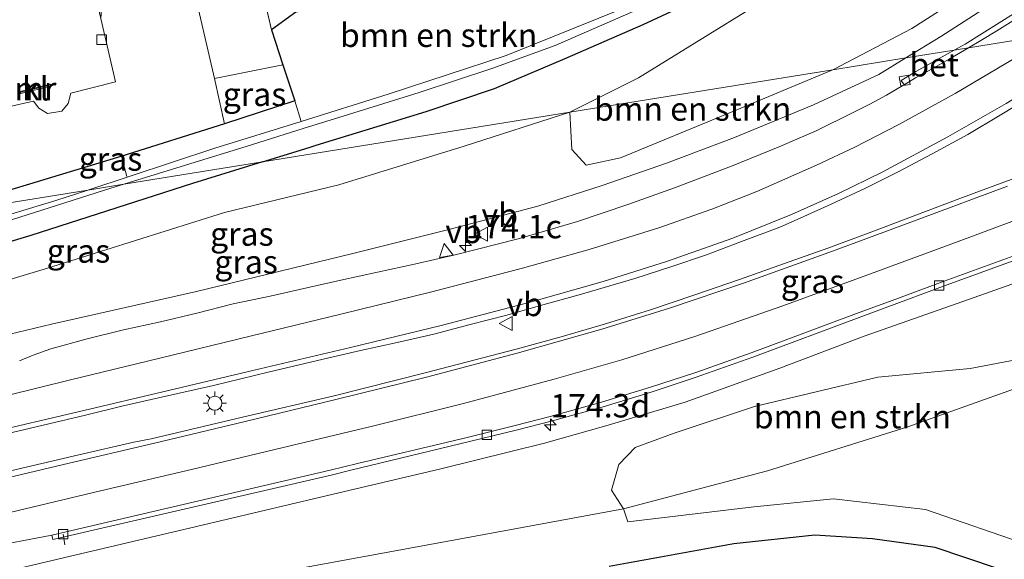
# Model space of a CAD drawing. Units: metres. Extents: x 231128 to 235520, y 556250 to 562500.
# Drawn here: x 231220 to 231325, y 557037 to 557095 of the extents above; entities that cross this region are included whole.
import ezdxf
from ezdxf.enums import TextEntityAlignment as Align

# ---------------------------------------------------------------- set-up
doc = ezdxf.new("R2010")
doc.units = ezdxf.units.M
doc.linetypes.add('IE-TERREINAFSCHEIDING', pattern=[10, 8, -2])
doc.layers.get('0').update_dxf_attribs({"lineweight": 25})
for name, color, linetype, lineweight in [('B-ME-AL-OVERIG-GV-B6', 7, 'BV-GELEIDERAIL', 18), ('B-ME-AL-OVERIG-L-B1', 7, 'Continuous', 18), ('B-ME-AM-KILOMETR-S-B1', 7, 'Continuous', 18), ('B-ME-GR-BOMENSTRUIKEN-GV-B6', 93, 'Continuous', 18), ('B-ME-GW-INSTEEKWATERGANG-L-B1', 10, 'Continuous', 25), ('B-ME-GW-KRUINLIJN-L-B1', 93, 'Continuous', 18), ('B-ME-GW-TEENLIJN-L-B1', 93, 'Continuous', 18), ('B-ME-IE-GRASLAND-GV-B6', 93, 'Continuous', 18), ('B-ME-IE-GRONDWERKLIJN-GROND_INGERICHT-GV-B6', 253, 'Continuous', 18), ('B-ME-IE-HULPGEOMETRIE-L-B1', 53, 'Continuous', 18), ('B-ME-IE-MEUBILAIR_WEGMEUBILAIR-LICHTMAST-S-B1', 8, 'Continuous', 18), ('B-ME-IE-TERREINAFSCHEIDING-RASTERHEKWERK-L-B1', 8, 'IE-TERREINAFSCHEIDING', 18), ('B-ME-MW-MUUR-GV-B6', 8, 'IE-TERREINAFSCHEIDING-KUNSTMATIG', 18), ('B-ME-MW-MUUR-L-B1', 8, 'IE-TERREINAFSCHEIDING-KUNSTMATIG', 18), ('B-ME-OG-WATER-GV-B6', 153, 'Continuous', 18), ('B-ME-VH-VERH_SOORT-BETON-OVERIG-GV-B6', 8, 'IE-TERREINAFSCHEIDING-NATUURLIJK-HOUTWAL', 18), ('B-ME-VH-VERH_SOORT-BITUMEN-GV-B6', 8, 'IE-TERREINAFSCHEIDING-NATUURLIJK-HOUTWAL', 18), ('B-ME-VH-VERH_SOORT-KLINKERS-GV-B6', 8, 'IE-TERREINAFSCHEIDING-NATUURLIJK-HOUTWAL', 18), ('B-ME-VV-KOLK-S-B1', 8, 'Continuous', 18), ('B-ME-VW-MARKERING-STREEP-015-L-B1', 7, 'Continuous', 18), ('B-ME-VW-MEUBILAIR_WEGMEUBILAIR-VERKEERSBORD-S-B1', 8, 'Continuous', 18)]:
    doc.layers.add(name, color=color, linetype=linetype, lineweight=lineweight)
doc.styles.add('NLCS-ISO', font='NLCS-ISO.TTF')
doc.linetypes.add('BV-GELEIDERAIL', pattern='A,10,-3,[108,NLCS.SHX,S=1,R=0,X=0,Y=0],-3', length=16)
doc.linetypes.add('IE-TERREINAFSCHEIDING-KUNSTMATIG', pattern='A,4,[82,NLCS.SHX,S=0.75,R=90,X=0,Y=0],4,-2', length=10)
doc.linetypes.add('IE-TERREINAFSCHEIDING-NATUURLIJK-HOUTWAL', pattern='A,7,-1.5,[67,NLCS.SHX,S=0.75,R=45,X=0,Y=0],-1.5,7,-1.5,[70,NLCS.SHX,S=0.75,R=0,X=0,Y=0],-1.5', length=20)

# ---------------------------------------------------------------- blocks, each defined once
blk = doc.blocks.new('verkeersbord')
for p, q in [((0, 0.75), (-0.75, -0.625)), ((0.75, -0.625), (0, 0.75)), ((-0.75, -0.625), (0.75, -0.625))]:
    blk.add_line(p, q)
blk = doc.blocks.new('hecto')
for p, q in [((0, 0.625), (-0.625, 0)), ((0, -0.625), (0, 0.625)), ((-0.625, 0), (0.625, 0)), ((0.625, 0), (0, -0.625))]:
    blk.add_line(p, q)
blk = doc.blocks.new('kolk')
blk.add_lwpolyline([(-0.5, -0.5), (0.5, -0.5), (0.5, 0.5), (-0.5, 0.5)], close=True)
blk = doc.blocks.new('lantaarnpaal')
for p, q in [((0, 0.75), (0, 1.25)), ((-0.75, 0), (-1.25, 0)), ((-0.88, 0.88), (-0.53, 0.53)), ((0.53, 0.53), (0.88, 0.88)), ((0.75, 0), (1.25, 0)), ((-0.53, -0.53), (-0.88, -0.88)), ((0, -0.75), (0, -1.25)), ((0.53, -0.53), (0.88, -0.88))]:
    blk.add_line(p, q)
blk.add_circle((0, 0), 0.75)

msp = doc.modelspace()

# ---------------------------------------------------------------- linework, layer by layer
at = {"layer": 'B-ME-AL-OVERIG-GV-B6'}
msp.add_polyline3d([(231215.004, 557084.578, 12.865), (231221.479, 557086.029, 12.848), (231222.055, 557085.285, 12.867), (231222.976, 557084.723, 12.867), (231224.5, 557084.991, 12.846), (231225.19, 557085.795, 12.806), (231225.474, 557086.893, 12.765), (231230.236, 557088.093, 12.728), (231228.663, 557094.87, 12.723), (231228.793, 557096.945, 12.769), (231229.162, 557098.612, 12.806), (231230.556, 557101.571, 12.836), (231232.617, 557103.454, 12.812), (231234.96, 557104.795, 12.828), (231236.88, 557105.211, 12.775), (231240.745, 557088.455, 12.59), (231241.839, 557083.643, 12.436), (231230.797, 557080.159, 12.327), (231209.404, 557073.681, 12.423)], dxfattribs=at)
at = {"layer": 'B-ME-AL-OVERIG-L-B1'}
for p, q in [((231231.051, 557079.459, 11.673), (231231.443, 557078.032, 11.578)), ((231224.822, 557038.777, 14.128), (231224.6563, 557039.8978, 14.11))]:
    msp.add_line(p, q, dxfattribs=at)
at = {"layer": 'B-ME-GR-BOMENSTRUIKEN-GV-B6'}
for points in [[(231306.599, 557089.4, 15.073), (231278.592, 557084.867, 12.439), (231285.925, 557088.548, 12.442), (231297.313, 557095.566, 12.067), (231310.952, 557103.533, 12.03), (231318.421, 557108.821, 12.006), (231327.45, 557115.626, 11.974), (231337.54, 557123.689, 12.003), (231345.882, 557132.541, 11.935), (231354.78, 557141.865, 11.974), (231364.131, 557153.589, 12.042), (231370.201, 557163.622, 11.968), (231375.714, 557172.471, 12.04), (231381.372, 557181.964, 12.129), (231385.258, 557191.469, 12.201), (231390.346, 557206.339, 12.203), (231394.748, 557220.848, 12.192), (231398.485, 557233.576, 12.287), (231402.04, 557251.468, 12.437), (231405.212, 557268.147, 12.714)], [(231405.012, 557215.19, 16.307), (231401.151, 557201.878, 16.195), (231396.076, 557187.44, 16.018), (231390.199, 557175.539, 15.647), (231382.438, 557162.659, 15.475), (231376.236, 557151.28, 15.995), (231367.782, 557139.619, 15.975), (231359.658, 557129.627, 15.969), (231346.317, 557117.328, 15.656), (231337.749, 557109.908, 15.626), (231322.186, 557098.426, 15.523), (231315.029, 557093.807, 15.449), (231306.599, 557089.4, 15.073)], [(231248.0525, 557089.9034, 12.5963), (231240.745, 557088.455, 12.59), (231236.88, 557105.211, 12.775), (231243.7862, 557106.7377, 12.8306), (231246.833, 557093.642, 12.632), (231248.0525, 557089.9034, 12.5963)], [(231248.0525, 557089.9034, 12.5963), (231246.833, 557093.642, 12.632), (231249.42, 557095.522, 12.63), (231256.078, 557096.622, 12.547), (231263.63, 557096.056, 12.585), (231268.257, 557096.626, 12.605), (231280.476, 557100.815, 12.651), (231284.239, 557095.929, 10.963), (231271.81, 557090.917, 10.935), (231259.258, 557086.774, 10.949), (231249.9751, 557083.8847, 10.9113), (231249.3006, 557086.0768, 12.481), (231248.0525, 557089.9034, 12.5963)], [(231306.599, 557089.4, 15.073), (231306.413, 557089.303, 15.065), (231295.525, 557084.775, 15.042), (231283.979, 557080.022, 14.797), (231280.331, 557079.242, 14.643), (231278.802, 557080.89, 13.659), (231278.592, 557084.867, 12.439), (231306.599, 557089.4, 15.073)], [(231342.524, 557032.153, 11.763), (231327.571, 557038.692, 11.884), (231316.468, 557042.511, 12.114), (231306.682, 557043.66, 12.248), (231298.203, 557042.799, 12.401), (231284.775, 557041.223, 12.343), (231284.33, 557042.586, 12.511), (231299.662, 557046.648, 12.631), (231314.578, 557051.336, 12.879), (231336.108, 557058.998, 13.302), (231351.412, 557062.283, 13.417), (231359.919, 557062.216, 13.28), (231370.067, 557060.131, 13.199), (231380.945, 557055.144, 13.422), (231387.864, 557049.715, 13.585), (231391.398, 557042.639, 13.467)], [(231284.33, 557042.586, 12.511), (231283.02, 557044.584, 13.064), (231283.813, 557047.323, 13.989), (231285.564, 557049.145, 14.468), (231289.71, 557050.671, 14.749), (231298.255, 557053.496, 14.826), (231311.393, 557056.619, 14.26), (231321.236, 557057.57, 13.791), (231332.971, 557059.786, 13.687), (231336.108, 557058.998, 13.302), (231314.578, 557051.336, 12.879), (231299.662, 557046.648, 12.631), (231284.33, 557042.586, 12.511)]]:
    msp.add_polyline3d(points, dxfattribs=at)
at = {"layer": 'B-ME-GW-INSTEEKWATERGANG-L-B1'}
for points in [[(231326.958, 557130.785, 12.453), (231314.074, 557118.957, 12.502), (231303.525, 557109.939, 12.446), (231298.244, 557106.101, 12.388), (231289.331, 557102.644, 12.42), (231280.476, 557100.815, 12.651), (231268.257, 557096.626, 12.605), (231263.63, 557096.056, 12.585), (231256.078, 557096.622, 12.547), (231249.42, 557095.522, 12.63), (231246.833, 557093.642, 12.632), (231248.0525, 557089.9034, 12.5963), (231249.3006, 557086.0768, 12.481), (231241.839, 557083.643, 12.436), (231230.797, 557080.159, 12.327), (231209.404, 557073.681, 12.423)], [(231245.879, 557079.58, 12.062), (231250.8305, 557081.1042, 12.0533), (231251.603, 557081.342, 12.052), (231263.294, 557084.94, 12.075), (231270.573, 557087.391, 12.095), (231278.098, 557090.599, 12.061), (231286.418, 557094.213, 11.946), (231295.438, 557098.428, 11.909), (231303.312, 557102.783, 11.876), (231310.619, 557107.294, 11.897), (231318.043, 557112.047, 11.811), (231324.048, 557117.181, 11.771), (231330.816, 557123.031, 11.768)], [(231245.879, 557079.58, 12.062), (231238.432, 557077.288, 12.074), (231221.196, 557071.739, 12.011), (231206.421, 557067.285, 11.948), (231190.413, 557061.73, 12.027), (231180.037, 557058.696, 12.18), (231178.109, 557058.41, 12.123), (231176.47, 557059.142, 12.087), (231174.449, 557061.252, 12.085)], [(231324.14, 557036.244, 11.651), (231317.485, 557038.482, 11.781), (231310.831, 557039.415, 11.942), (231304.688, 557039.801, 12.108), (231296.073, 557038.851, 12.163), (231282.778, 557036.457, 12.12)]]:
    msp.add_polyline3d(points, dxfattribs=at)
at = {"layer": 'B-ME-GW-KRUINLIJN-L-B1'}
for points in [[(231314.364, 557090.656, 16.577), (231318.088, 557092.953, 16.674), (231325.57, 557097.753, 16.777), (231332.978, 557102.676, 16.998), (231341.378, 557109.39, 17.027), (231349.004, 557115.575, 17.081), (231356.557, 557122.427, 17.25), (231363.857, 557130.371, 17.374), (231371.085, 557139.204, 17.491), (231377.308, 557147.187, 17.619), (231383.604, 557156.241, 17.507), (231390.236, 557167.3, 17.351), (231394.912, 557176.65, 17.694), (231401.274, 557191.472, 17.83), (231405.626, 557203.543, 17.998), (231408.597, 557214.641, 17.981), (231411.075, 557225.327, 17.875), (231413.048, 557236.507, 17.798), (231414.589, 557246.173, 17.753), (231416.106, 557259.98, 17.821), (231416.649, 557265.522, 17.893), (231416.887, 557267.772, 17.951), (231417.409, 557268.994, 17.939), (231418.233, 557268.81, 18.143)], [(231172.983, 557054.285, 12.834), (231174.136, 557053.911, 12.817), (231174.939, 557053.762, 12.793), (231176.578, 557053.54, 12.826), (231178.978, 557053.379, 12.852), (231182.183, 557053.115, 13.199), (231189.608, 557054.232, 13.491), (231198.35, 557056.241, 13.658), (231210.072, 557059.092, 13.991), (231223.416, 557062.277, 14.279), (231238.847, 557065.748, 14.644), (231255.485, 557069.82, 15.119), (231265.704, 557072.383, 15.339), (231275.199, 557074.87, 15.615), (231282.058, 557077.062, 15.806), (231288.897, 557079.452, 16.116), (231296.125, 557082.191, 16.189), (231304.531, 557085.661, 16.209), (231311.493, 557088.885, 16.503), (231314.364, 557090.656, 16.577)], [(231209.177, 557033.698, 13.779), (231224.091, 557037.221, 14.169), (231238.841, 557040.719, 14.506), (231252.041, 557043.849, 14.953), (231264.846, 557046.874, 15.229), (231275.892, 557049.586, 15.55), (231282.441, 557051.441, 15.753), (231290.886, 557053.962, 15.936), (231300.978, 557057.576, 16.164), (231309.94, 557060.991, 16.392), (231320.463, 557064.681, 16.583), (231331.498, 557068.618, 16.757)]]:
    msp.add_polyline3d(points, dxfattribs=at)
at = {"layer": 'B-ME-GW-TEENLIJN-L-B1'}
msp.add_line((231285.925, 557088.548, 12.442), (231278.592, 557084.867, 12.439), dxfattribs=at)
for points in [[(231415.966, 557279.273, 12.45), (231412.408, 557278.449, 12.436), (231410.303, 557276.881, 12.47), (231408.646, 557274.737, 12.526), (231407.776, 557273.485, 12.55), (231405.212, 557268.147, 12.714), (231402.04, 557251.468, 12.437), (231398.485, 557233.576, 12.287), (231394.748, 557220.848, 12.192), (231390.346, 557206.339, 12.203), (231385.258, 557191.469, 12.201), (231381.372, 557181.964, 12.129), (231375.714, 557172.471, 12.04), (231370.201, 557163.622, 11.968), (231364.131, 557153.589, 12.042), (231354.78, 557141.865, 11.974), (231345.882, 557132.541, 11.935), (231337.54, 557123.689, 12.003), (231327.45, 557115.626, 11.974), (231318.421, 557108.821, 12.006), (231310.952, 557103.533, 12.03), (231297.313, 557095.566, 12.067), (231285.925, 557088.548, 12.442)], [(231173.963, 557055.843, 12.188), (231176.226, 557055.422, 12.21), (231178.53, 557055.293, 12.27), (231183.357, 557055.767, 12.345), (231190.216, 557057.728, 12.254), (231206.747, 557063.387, 12.105), (231222.862, 557068.199, 12.156), (231241.824, 557074.19, 12.186), (231253.992, 557077.128, 12.319), (231267.344, 557081.242, 12.305), (231278.592, 557084.867, 12.439)], [(231395.018, 557029.723, 13.063), (231391.398, 557042.639, 13.467), (231387.864, 557049.715, 13.585), (231380.945, 557055.144, 13.422), (231370.067, 557060.131, 13.199), (231359.919, 557062.216, 13.28), (231351.412, 557062.283, 13.417), (231336.108, 557058.998, 13.302), (231314.578, 557051.336, 12.879), (231299.662, 557046.648, 12.631), (231284.33, 557042.586, 12.511), (231265.426, 557039.103, 12.4), (231245.708, 557035.477, 12.4)]]:
    msp.add_polyline3d(points, dxfattribs=at)
at = {"layer": 'B-ME-IE-GRASLAND-GV-B6'}
for points in [[(231306.599, 557089.4, 15.073), (231315.029, 557093.807, 15.449), (231322.186, 557098.426, 15.523), (231337.749, 557109.908, 15.626), (231346.317, 557117.328, 15.656), (231359.658, 557129.627, 15.969), (231367.782, 557139.619, 15.975), (231376.236, 557151.28, 15.995), (231382.438, 557162.659, 15.475), (231390.199, 557175.539, 15.647), (231396.076, 557187.44, 16.018), (231401.151, 557201.878, 16.195), (231405.012, 557215.19, 16.307)], [(231405.626, 557203.543, 17.998), (231401.274, 557191.472, 17.83), (231394.912, 557176.65, 17.694), (231390.236, 557167.3, 17.351), (231383.604, 557156.241, 17.507), (231377.308, 557147.187, 17.619), (231371.085, 557139.204, 17.491), (231363.857, 557130.371, 17.374), (231356.557, 557122.427, 17.25), (231349.004, 557115.575, 17.081), (231341.378, 557109.39, 17.027), (231332.978, 557102.676, 16.998), (231325.57, 557097.753, 16.777), (231318.088, 557092.953, 16.674), (231314.364, 557090.656, 16.577), (231306.599, 557089.4, 15.073)], [(231335.727, 557101.503, 16.951), (231335.4044, 557101.872, 16.9716), (231326.1344, 557095.5407, 16.7303), (231320.6805, 557092.136, 16.6046), (231319.5252, 557091.4904, 16.5691), (231314.364, 557090.656, 16.577), (231318.088, 557092.953, 16.674), (231325.57, 557097.753, 16.777), (231332.978, 557102.676, 16.998), (231341.378, 557109.39, 17.027), (231349.004, 557115.575, 17.081), (231356.557, 557122.427, 17.25), (231363.857, 557130.371, 17.374), (231371.085, 557139.204, 17.491), (231377.308, 557147.187, 17.619), (231383.604, 557156.241, 17.507), (231390.236, 557167.3, 17.351), (231394.912, 557176.65, 17.694), (231401.274, 557191.472, 17.83), (231405.626, 557203.543, 17.998)], [(231231.096, 557077.189, 10.824), (231244.251, 557081.243, 10.84), (231250.2116, 557083.1159, 10.8323), (231255.021, 557084.627, 10.826), (231262.55, 557086.974, 10.842), (231270.301, 557089.512, 10.865), (231277.039, 557091.961, 10.856), (231285.108, 557095.503, 10.86), (231293.988, 557099.43, 10.933), (231300.831, 557102.899, 11.096), (231307.509, 557107.208, 11.133), (231313.597, 557111.36, 11.137), (231321.623, 557117.134, 11.162), (231329.744, 557123.861, 11.176)], [(231330.816, 557123.031, 11.768), (231324.048, 557117.181, 11.771), (231318.043, 557112.047, 11.811), (231310.619, 557107.294, 11.897), (231303.312, 557102.783, 11.876), (231295.438, 557098.428, 11.909), (231286.418, 557094.213, 11.946), (231278.098, 557090.599, 12.061), (231270.573, 557087.391, 12.095), (231263.294, 557084.94, 12.075), (231251.603, 557081.342, 12.052), (231250.8305, 557081.1042, 12.0533), (231245.879, 557079.58, 12.062), (231231.096, 557077.189, 10.824)], [(231327.45, 557115.626, 11.974), (231318.421, 557108.821, 12.006), (231310.952, 557103.533, 12.03), (231297.313, 557095.566, 12.067), (231285.925, 557088.548, 12.442), (231278.592, 557084.867, 12.439), (231245.879, 557079.58, 12.062), (231250.8305, 557081.1042, 12.0533), (231251.603, 557081.342, 12.052), (231263.294, 557084.94, 12.075), (231270.573, 557087.391, 12.095), (231278.098, 557090.599, 12.061), (231286.418, 557094.213, 11.946), (231295.438, 557098.428, 11.909), (231303.312, 557102.783, 11.876), (231310.619, 557107.294, 11.897), (231318.043, 557112.047, 11.811), (231324.048, 557117.181, 11.771), (231330.816, 557123.031, 11.768)], [(231210.072, 557059.092, 13.991), (231223.416, 557062.277, 14.279), (231238.847, 557065.748, 14.644), (231255.485, 557069.82, 15.119), (231265.704, 557072.383, 15.339), (231275.199, 557074.87, 15.615), (231282.058, 557077.062, 15.806), (231288.897, 557079.452, 16.116), (231296.125, 557082.191, 16.189), (231304.531, 557085.661, 16.209), (231311.493, 557088.885, 16.503), (231314.364, 557090.656, 16.577), (231319.5252, 557091.4904, 16.5691)], [(231319.5252, 557091.4904, 16.5691), (231315.4274, 557089.2004, 16.4434), (231313.882, 557088.2428, 16.4069), (231314.2001, 557087.7906, 16.432), (231314.048, 557087.7, 16.429), (231312.322, 557086.679, 16.385), (231310.554, 557085.74, 16.345), (231308.77, 557084.837, 16.296), (231304.8187, 557082.8989, 16.228), (231300.9664, 557081.2304, 16.1366), (231295.8098, 557079.132, 16.0356), (231289.7387, 557076.8086, 15.9031), (231284.7757, 557075.0202, 15.7771), (231279.422, 557073.2342, 15.6492), (231273.2538, 557071.4253, 15.5105), (231266.395, 557069.653, 15.319), (231262.046, 557068.689, 15.183), (231258.132, 557067.833, 15.084), (231254.226, 557066.952, 14.976), (231250.582, 557066.146, 14.891), (231246.683, 557065.253, 14.785), (231242.766, 557064.437, 14.709), (231238.885, 557063.465, 14.605), (231234.997, 557062.523, 14.517), (231231.088, 557061.674, 14.421), (231227.201, 557060.727, 14.325), (231223.343, 557059.659, 14.246), (231221.449, 557058.967, 14.21), (231220.003, 557058.38, 14.205)], [(231306.599, 557089.4, 15.073), (231314.364, 557090.656, 16.577), (231311.493, 557088.885, 16.503), (231304.531, 557085.661, 16.209), (231296.125, 557082.191, 16.189), (231288.897, 557079.452, 16.116), (231282.058, 557077.062, 15.806), (231275.199, 557074.87, 15.615), (231265.704, 557072.383, 15.339), (231255.485, 557069.82, 15.119), (231238.847, 557065.748, 14.644), (231223.416, 557062.277, 14.279), (231210.072, 557059.092, 13.991)], [(231206.747, 557063.387, 12.105), (231222.862, 557068.199, 12.156), (231241.824, 557074.19, 12.186), (231253.992, 557077.128, 12.319), (231267.344, 557081.242, 12.305), (231278.592, 557084.867, 12.439), (231278.802, 557080.89, 13.659), (231280.331, 557079.242, 14.643), (231283.979, 557080.022, 14.797), (231295.525, 557084.775, 15.042), (231306.413, 557089.303, 15.065), (231306.599, 557089.4, 15.073)], [(231248.0525, 557089.9034, 12.5963), (231249.3006, 557086.0768, 12.481), (231241.839, 557083.643, 12.436), (231240.745, 557088.455, 12.59), (231248.0525, 557089.9034, 12.5963)], [(231219.229, 557050.739, 14.246), (231223.12, 557051.669, 14.347), (231227.012, 557052.588, 14.444), (231230.901, 557053.528, 14.518), (231234.803, 557054.411, 14.614), (231240.655, 557055.731, 14.744), (231246.485, 557057.152, 14.902), (231252.325, 557058.533, 15.057), (231256.315, 557059.466, 15.169), (231260.229, 557060.322, 15.27), (231264.13, 557061.223, 15.39), (231268.001, 557062.235, 15.481), (231271.875, 557063.232, 15.585), (231275.719, 557064.339, 15.68), (231279.578, 557065.39, 15.78), (231285.533, 557067.155, 15.925), (231289.346, 557068.374, 16.027), (231293.135, 557069.659, 16.125), (231296.871, 557071.09, 16.221), (231300.958, 557072.628, 16.339), (231302.791, 557073.431, 16.405), (231306.442, 557075.072, 16.498), (231310.071, 557076.758, 16.566), (231313.642, 557078.56, 16.646), (231317.173, 557080.443, 16.743), (231320.981, 557082.51, 16.839), (231324.424, 557084.545, 16.91), (231327.847, 557086.615, 16.999)], [(231249.9751, 557083.8847, 10.9113), (231240.813, 557081.033, 10.874), (231227.264, 557076.57, 10.882), (231209.404, 557073.681, 12.423), (231230.797, 557080.159, 12.327), (231241.839, 557083.643, 12.436), (231249.3006, 557086.0768, 12.481), (231249.9751, 557083.8847, 10.9113)], [(231174.449, 557061.252, 12.085), (231176.47, 557059.142, 12.087), (231178.109, 557058.41, 12.123), (231180.037, 557058.696, 12.18), (231190.413, 557061.73, 12.027), (231206.421, 557067.285, 11.948), (231221.196, 557071.739, 12.011), (231238.432, 557077.288, 12.074), (231245.879, 557079.58, 12.062), (231278.592, 557084.867, 12.439), (231267.344, 557081.242, 12.305), (231253.992, 557077.128, 12.319), (231241.824, 557074.19, 12.186), (231222.862, 557068.199, 12.156), (231206.747, 557063.387, 12.105), (231190.216, 557057.728, 12.254), (231183.357, 557055.767, 12.345), (231178.53, 557055.293, 12.27), (231176.226, 557055.422, 12.21), (231173.963, 557055.843, 12.188), (231174.449, 557061.252, 12.085)], [(231231.096, 557077.189, 10.824), (231245.879, 557079.58, 12.062), (231238.432, 557077.288, 12.074), (231221.196, 557071.739, 12.011), (231206.421, 557067.285, 11.948), (231190.413, 557061.73, 12.027), (231180.037, 557058.696, 12.18), (231178.109, 557058.41, 12.123), (231176.47, 557059.142, 12.087), (231174.449, 557061.252, 12.085), (231173.93, 557064.447, 10.668), (231176.307, 557062.253, 10.74), (231177.471, 557061.08, 10.702), (231176.93, 557060.734, 10.698), (231177.201, 557060.087, 10.694), (231183.74, 557062.136, 10.746), (231197.321, 557066.478, 10.752), (231213.421, 557071.575, 10.791), (231229.712, 557076.763, 10.822), (231231.096, 557077.189, 10.824)], [(231329.53, 557079.102, 17.172), (231324.825, 557077.403, 17.059), (231320.134, 557075.658, 16.935), (231315.444, 557073.91, 16.815), (231310.768, 557072.119, 16.679), (231306.07, 557070.396, 16.551), (231301.362, 557068.706, 16.399), (231296.649, 557067.03, 16.267), (231291.922, 557065.396, 16.141), (231287.177, 557063.822, 16.027), (231282.404, 557062.327, 15.907), (231277.691, 557060.935, 15.782), (231272.872, 557059.601, 15.659), (231263.192, 557057.086, 15.394), (231253.493, 557054.64, 15.139), (231243.75, 557052.353, 14.895), (231234.005, 557050.073, 14.652), (231232.161, 557049.716, 14.576), (231226.317, 557048.339, 14.424), (231216.744, 557046.13, 14.183)], [(231173.667, 557067.902, 12.158), (231177.72, 557064.436, 12.29), (231179.436, 557063.997, 12.269), (231182.061, 557064.92, 12.293), (231189.696, 557067.622, 12.325), (231206.335, 557072.752, 12.437), (231209.404, 557073.681, 12.423), (231227.264, 557076.57, 10.882), (231223.88, 557075.455, 10.884), (231202.774, 557069.049, 10.862), (231186.932, 557064.067, 10.795), (231177.542, 557061.1505, 10.702), (231176.3764, 557062.325, 10.74), (231174, 557064.5185, 10.668), (231173.667, 557067.902, 12.158)], [(231209.177, 557033.698, 13.779), (231224.091, 557037.221, 14.169), (231238.841, 557040.719, 14.506), (231252.041, 557043.849, 14.953), (231264.846, 557046.874, 15.229), (231275.892, 557049.586, 15.55), (231282.441, 557051.441, 15.753), (231290.886, 557053.962, 15.936), (231300.978, 557057.576, 16.164), (231309.94, 557060.991, 16.392), (231320.463, 557064.681, 16.583), (231331.498, 557068.618, 16.757)], [(231331.498, 557068.618, 16.757), (231320.463, 557064.681, 16.583), (231309.94, 557060.991, 16.392), (231300.978, 557057.576, 16.164), (231290.886, 557053.962, 15.936), (231282.441, 557051.441, 15.753), (231275.892, 557049.586, 15.55), (231264.846, 557046.874, 15.229), (231252.041, 557043.849, 14.953), (231238.841, 557040.719, 14.506), (231224.091, 557037.221, 14.169), (231209.177, 557033.698, 13.779)], [(231216.345, 557038.423, 13.996), (231223.4352, 557039.8011, 14.1466), (231223.5359, 557039.319, 14.129), (231253.1813, 557046.1989, 14.9336), (231255.2817, 557046.7233, 14.9874), (231267.9187, 557049.7682, 15.3102), (231273.0308, 557051.0198, 15.4449), (231276.6081, 557051.9401, 15.5394), (231282.1475, 557053.4792, 15.6991), (231287.3518, 557055.0679, 15.8503), (231292.0647, 557056.6331, 15.9492), (231298.0736, 557058.7646, 16.076), (231309.6758, 557063.0875, 16.3573), (231312.1688, 557064.0129, 16.4138), (231318.6886, 557066.4205, 16.5613), (231326.2002, 557069.1602, 16.7229)], [(231395.018, 557029.723, 13.063), (231391.398, 557042.639, 13.467), (231387.864, 557049.715, 13.585), (231380.945, 557055.144, 13.422), (231370.067, 557060.131, 13.199), (231359.919, 557062.216, 13.28), (231351.412, 557062.283, 13.417), (231336.108, 557058.998, 13.302), (231332.971, 557059.786, 13.687), (231321.236, 557057.57, 13.791), (231311.393, 557056.619, 14.26), (231298.255, 557053.496, 14.826), (231289.71, 557050.671, 14.749), (231285.564, 557049.145, 14.468), (231283.813, 557047.323, 13.989), (231283.02, 557044.584, 13.064), (231284.33, 557042.586, 12.511), (231265.426, 557039.103, 12.4), (231245.708, 557035.477, 12.4)], [(231245.708, 557035.477, 12.4), (231265.426, 557039.103, 12.4), (231284.33, 557042.586, 12.511), (231284.775, 557041.223, 12.343), (231298.203, 557042.799, 12.401), (231306.682, 557043.66, 12.248), (231316.468, 557042.511, 12.114), (231327.571, 557038.692, 11.884), (231342.524, 557032.153, 11.763)], [(231282.778, 557036.457, 12.12), (231296.073, 557038.851, 12.163), (231304.688, 557039.801, 12.108), (231310.831, 557039.415, 11.942), (231317.485, 557038.482, 11.781), (231324.14, 557036.244, 11.651)], [(231324.14, 557036.244, 11.651), (231317.485, 557038.482, 11.781), (231310.831, 557039.415, 11.942), (231304.688, 557039.801, 12.108), (231296.073, 557038.851, 12.163), (231282.778, 557036.457, 12.12)]]:
    msp.add_polyline3d(points, dxfattribs=at)
at = {"layer": 'B-ME-IE-GRONDWERKLIJN-GROND_INGERICHT-GV-B6'}
msp.add_polyline3d([(231280.476, 557100.815, 12.651), (231268.257, 557096.626, 12.605), (231263.63, 557096.056, 12.585), (231256.078, 557096.622, 12.547), (231249.42, 557095.522, 12.63), (231246.833, 557093.642, 12.632), (231243.7862, 557106.7377, 12.8306), (231241.837, 557115.109, 12.573), (231241.826, 557115.229, 12.568), (231246.3987, 557116.1743, 12.71), (231247.333, 557111.763, 12.701), (231254.719, 557107.459, 12.748), (231260.5655, 557108.736, 12.7565), (231260.614, 557108.597, 12.771), (231265.034, 557109.506, 12.781), (231279.5385, 557112.8575, 12.7941), (231281.687, 557113.354, 12.796), (231300.832, 557117.767, 12.795), (231302.043, 557118.119, 12.821), (231303.052, 557118.723, 12.853), (231320.055, 557131.439, 12.849), (231323.055, 557130.723, 12.737), (231325.724, 557132.644, 12.614)], dxfattribs=at)
at = {"layer": 'B-ME-IE-HULPGEOMETRIE-L-B1'}
msp.add_polyline3d([(231173.667, 557067.902, 12.158), (231209.404, 557073.681, 12.423), (231227.264, 557076.57, 10.882), (231231.096, 557077.189, 10.824), (231245.879, 557079.58, 12.062), (231278.592, 557084.867, 12.439), (231306.599, 557089.4, 15.073), (231314.364, 557090.656, 16.577), (231319.5252, 557091.4904, 16.5691), (231321.063, 557091.739, 16.602), (231330.021, 557093.188, 16.954), (231338.685, 557094.589, 17.284), (231340.253, 557094.843, 17.282), (231373.619, 557100.239, 17.531), (231410.94, 557106.275, 18.046)], dxfattribs=at)
at = {"layer": 'B-ME-IE-TERREINAFSCHEIDING-RASTERHEKWERK-L-B1'}
msp.add_polyline3d([(231246.833, 557093.642, 12.632), (231243.7862, 557106.7377, 12.8306), (231241.837, 557115.109, 12.573), (231241.826, 557115.229, 12.568), (231239.1954, 557126.3235, 12.55), (231239.0299, 557127.0214, 12.6919), (231238.68, 557128.497, 12.612), (231236.353, 557127.965, 12.55), (231236.311, 557127.959, 12.553), (231236.269, 557127.964, 12.565), (231232.743, 557142.831, 12.56), (231239.637, 557144.346, 12.575), (231239.869, 557144.407, 12.7)], dxfattribs=at)
at = {"layer": 'B-ME-MW-MUUR-GV-B6'}
msp.add_polyline3d([(231223.285, 557087.872, 12.693), (231223.298, 557087.64, 12.631), (231220.135, 557086.865, 12.631), (231220.067, 557087.092, 12.607), (231223.285, 557087.872, 12.693)], dxfattribs=at)
at = {"layer": 'B-ME-MW-MUUR-L-B1'}
msp.add_line((231220.176, 557086.998, 13.895), (231223.195, 557087.739, 13.96), dxfattribs=at)
at = {"layer": 'B-ME-OG-WATER-GV-B6'}
for points in [[(231231.096, 557077.189, 10.824), (231227.264, 557076.57, 10.882), (231240.813, 557081.033, 10.874), (231249.9751, 557083.8847, 10.9113), (231259.258, 557086.774, 10.949), (231271.81, 557090.917, 10.935), (231284.239, 557095.929, 10.963), (231292.808, 557099.697, 11.031), (231298.924, 557102.737, 11.109), (231305.475, 557106.451, 11.133), (231313.493, 557111.903, 11.125), (231321.445, 557117.713, 11.204), (231329.445, 557124.429, 11.196), (231335.092, 557129.655, 11.185), (231342.304, 557137.147, 11.203), (231347.639, 557143.256, 11.159), (231354.25, 557151.401, 11.12), (231360.088, 557158.931, 11.13), (231365.525, 557166.96, 11.129), (231372.378, 557177.978, 11.107), (231376.749, 557186.476, 11.106), (231380.566, 557194.758, 11.097), (231383.513, 557203.526, 11.112), (231386.604, 557213.17, 11.185)], [(231329.744, 557123.861, 11.176), (231321.623, 557117.134, 11.162), (231313.597, 557111.36, 11.137), (231307.509, 557107.208, 11.133), (231300.831, 557102.899, 11.096), (231293.988, 557099.43, 10.933), (231285.108, 557095.503, 10.86), (231277.039, 557091.961, 10.856), (231270.301, 557089.512, 10.865), (231262.55, 557086.974, 10.842), (231255.021, 557084.627, 10.826), (231250.2116, 557083.1159, 10.8323), (231244.251, 557081.243, 10.84), (231231.096, 557077.189, 10.824)], [(231231.096, 557077.189, 10.824), (231229.712, 557076.763, 10.822), (231213.421, 557071.575, 10.791), (231197.321, 557066.478, 10.752), (231183.74, 557062.136, 10.746), (231177.201, 557060.087, 10.694), (231176.93, 557060.734, 10.698), (231177.471, 557061.08, 10.702), (231176.307, 557062.253, 10.74), (231173.93, 557064.447, 10.668), (231174, 557064.5185, 10.668), (231176.3764, 557062.325, 10.74), (231177.542, 557061.1505, 10.702), (231186.932, 557064.067, 10.795), (231202.774, 557069.049, 10.862), (231223.88, 557075.455, 10.884), (231227.264, 557076.57, 10.882), (231231.096, 557077.189, 10.824)]]:
    msp.add_polyline3d(points, dxfattribs=at)
at = {"layer": 'B-ME-VH-VERH_SOORT-BETON-OVERIG-GV-B6'}
for points in [[(231335.727, 557101.503, 16.951), (231333.732, 557099.962, 16.907), (231332.075, 557098.839, 16.875), (231330.418, 557097.715, 16.837), (231328.746, 557096.612, 16.785), (231327.442, 557095.702, 16.761), (231325.776, 557094.592, 16.718), (231324.067, 557093.551, 16.68), (231322.361, 557092.509, 16.637), (231321.063, 557091.739, 16.602), (231319.5252, 557091.4904, 16.5691), (231320.6805, 557092.136, 16.6046), (231326.1344, 557095.5407, 16.7303), (231335.4044, 557101.872, 16.9716), (231335.727, 557101.503, 16.951)], [(231314.2001, 557087.7906, 16.432), (231313.882, 557088.2428, 16.4069), (231315.4274, 557089.2004, 16.4434), (231319.5252, 557091.4904, 16.5691), (231321.063, 557091.739, 16.602), (231320.641, 557091.489, 16.591), (231318.91, 557090.485, 16.546), (231317.172, 557089.493, 16.504), (231315.424, 557088.519, 16.456), (231314.2001, 557087.7906, 16.432)], [(231326.2002, 557069.1602, 16.7229), (231318.6886, 557066.4205, 16.5613), (231312.1688, 557064.0129, 16.4138), (231309.6758, 557063.0875, 16.3573), (231298.0736, 557058.7646, 16.076), (231292.0647, 557056.6331, 15.9492), (231287.3518, 557055.0679, 15.8503), (231282.1475, 557053.4792, 15.6991), (231276.6081, 557051.9401, 15.5394), (231273.0308, 557051.0198, 15.4449), (231267.9187, 557049.7682, 15.3102), (231255.2817, 557046.7233, 14.9874), (231253.1813, 557046.1989, 14.9336), (231223.5359, 557039.319, 14.129), (231223.4352, 557039.8011, 14.1466), (231253.0856, 557046.7141, 14.9328), (231255.9716, 557047.4166, 15.0057), (231267.6627, 557050.2066, 15.3005), (231272.7711, 557051.4617, 15.4368), (231276.5011, 557052.4268, 15.5366), (231281.9848, 557053.9567, 15.697), (231287.2057, 557055.5505, 15.8507), (231292.0148, 557057.1422, 15.9532), (231297.8993, 557059.2206, 16.0794), (231299.1583, 557059.6837, 16.1083), (231309.413, 557063.5071, 16.3443), (231312.634, 557064.7056, 16.422), (231318.4419, 557066.8543, 16.5619), (231325.8707, 557069.5648, 16.721)]]:
    msp.add_polyline3d(points, dxfattribs=at)
at = {"layer": 'B-ME-VH-VERH_SOORT-BITUMEN-GV-B6'}
for points in [[(231330.021, 557093.188, 16.954), (231321.063, 557091.739, 16.602), (231322.361, 557092.509, 16.637), (231324.067, 557093.551, 16.68), (231325.776, 557094.592, 16.718)], [(231220.003, 557058.38, 14.205), (231221.449, 557058.967, 14.21), (231223.343, 557059.659, 14.246), (231227.201, 557060.727, 14.325), (231231.088, 557061.674, 14.421), (231234.997, 557062.523, 14.517), (231238.885, 557063.465, 14.605), (231242.766, 557064.437, 14.709), (231246.683, 557065.253, 14.785), (231250.582, 557066.146, 14.891), (231254.226, 557066.952, 14.976), (231258.132, 557067.833, 15.084), (231262.046, 557068.689, 15.183), (231266.395, 557069.653, 15.319), (231273.2538, 557071.4253, 15.5105), (231279.422, 557073.2342, 15.6492), (231284.7757, 557075.0202, 15.7771), (231289.7387, 557076.8086, 15.9031), (231295.8098, 557079.132, 16.0356), (231300.9664, 557081.2304, 16.1366), (231304.8187, 557082.8989, 16.228), (231308.77, 557084.837, 16.296), (231310.554, 557085.74, 16.345), (231312.322, 557086.679, 16.385), (231314.048, 557087.7, 16.429), (231314.2001, 557087.7906, 16.432), (231315.424, 557088.519, 16.456), (231317.172, 557089.493, 16.504), (231318.91, 557090.485, 16.546), (231320.641, 557091.489, 16.591), (231321.063, 557091.739, 16.602), (231330.021, 557093.188, 16.954)], [(231327.847, 557086.615, 16.999), (231324.424, 557084.545, 16.91), (231320.981, 557082.51, 16.839), (231317.173, 557080.443, 16.743), (231313.642, 557078.56, 16.646), (231310.071, 557076.758, 16.566), (231306.442, 557075.072, 16.498), (231302.791, 557073.431, 16.405), (231300.958, 557072.628, 16.339), (231296.871, 557071.09, 16.221), (231293.135, 557069.659, 16.125), (231289.346, 557068.374, 16.027), (231285.533, 557067.155, 15.925), (231279.578, 557065.39, 15.78), (231275.719, 557064.339, 15.68), (231271.875, 557063.232, 15.585), (231268.001, 557062.235, 15.481), (231264.13, 557061.223, 15.39), (231260.229, 557060.322, 15.27), (231256.315, 557059.466, 15.169), (231252.325, 557058.533, 15.057), (231246.485, 557057.152, 14.902), (231240.655, 557055.731, 14.744), (231234.803, 557054.411, 14.614), (231230.901, 557053.528, 14.518), (231227.012, 557052.588, 14.444), (231223.12, 557051.669, 14.347), (231219.229, 557050.739, 14.246)], [(231216.744, 557046.13, 14.183), (231226.317, 557048.339, 14.424), (231232.161, 557049.716, 14.576), (231234.005, 557050.073, 14.652), (231243.75, 557052.353, 14.895), (231253.493, 557054.64, 15.139), (231263.192, 557057.086, 15.394), (231272.872, 557059.601, 15.659), (231277.691, 557060.935, 15.782), (231282.404, 557062.327, 15.907), (231287.177, 557063.822, 16.027), (231291.922, 557065.396, 16.141), (231296.649, 557067.03, 16.267), (231301.362, 557068.706, 16.399), (231306.07, 557070.396, 16.551), (231310.768, 557072.119, 16.679), (231315.444, 557073.91, 16.815), (231320.134, 557075.658, 16.935), (231324.825, 557077.403, 17.059), (231329.53, 557079.102, 17.172)], [(231325.8707, 557069.5648, 16.721), (231318.4419, 557066.8543, 16.5619), (231312.634, 557064.7056, 16.422), (231309.413, 557063.5071, 16.3443), (231299.1583, 557059.6837, 16.1083), (231297.8993, 557059.2206, 16.0794), (231292.0148, 557057.1422, 15.9532), (231287.2057, 557055.5505, 15.8507), (231281.9848, 557053.9567, 15.697), (231276.5011, 557052.4268, 15.5366), (231272.7711, 557051.4617, 15.4368), (231267.6627, 557050.2066, 15.3005), (231255.9716, 557047.4166, 15.0057), (231253.0856, 557046.7141, 14.9328), (231223.4352, 557039.8011, 14.1466), (231216.345, 557038.423, 13.996)]]:
    msp.add_polyline3d(points, dxfattribs=at)
at = {"layer": 'B-ME-VH-VERH_SOORT-KLINKERS-GV-B6'}
for points in [[(231216.8665, 557120.6443, 12.7836), (231221.703, 557121.768, 12.423), (231221.145, 557124.425, 12.469), (231221.77, 557124.579, 12.484), (231221.895, 557124.748, 12.481), (231221.846, 557124.849, 12.498), (231221.9354, 557124.8702, 12.7041), (231222.307, 557121.993, 12.721), (231228.663, 557094.87, 12.723), (231230.236, 557088.093, 12.728), (231225.474, 557086.893, 12.765), (231225.19, 557085.795, 12.806), (231224.5, 557084.991, 12.846), (231222.976, 557084.723, 12.867), (231222.055, 557085.285, 12.867), (231221.479, 557086.029, 12.848), (231215.004, 557084.578, 12.865)], [(231223.285, 557087.872, 12.693), (231220.067, 557087.092, 12.607), (231220.135, 557086.865, 12.631), (231223.298, 557087.64, 12.631), (231223.285, 557087.872, 12.693)]]:
    msp.add_polyline3d(points, dxfattribs=at)
at = {"layer": 'B-ME-VW-MARKERING-STREEP-015-L-B1'}
for points in [[(231216.508, 557050.646, 14.203), (231226.231, 557052.942, 14.444), (231235.876, 557055.217, 14.683), (231245.6, 557057.526, 14.925), (231255.256, 557059.801, 15.175), (231264.91, 557062.143, 15.44), (231274.531, 557064.661, 15.686), (231282.161, 557066.83, 15.88), (231289.014, 557068.986, 16.06), (231295.948, 557071.452, 16.235), (231302.212, 557073.96, 16.404), (231307.219, 557076.197, 16.525), (231311.855, 557078.494, 16.639), (231318.859, 557082.234, 16.81), (231325.059, 557085.781, 16.952), (231331.599, 557089.809, 17.114), (231337.337, 557093.622, 17.259), (231338.685, 557094.589, 17.284)], [(231330.021, 557093.188, 16.954), (231326.94, 557091.197, 16.878), (231319.618, 557086.859, 16.695), (231313.628, 557083.56, 16.549), (231308.951, 557081.147, 16.429), (231304.869, 557079.209, 16.333), (231298.494, 557076.421, 16.187), (231293.724, 557074.541, 16.076), (231288.067, 557072.548, 15.942), (231280.659, 557070.227, 15.756), (231273.558, 557068.23, 15.581), (231263.902, 557065.734, 15.347), (231254.224, 557063.358, 15.095), (231244.576, 557060.996, 14.848), (231234.931, 557058.646, 14.602), (231225.303, 557056.307, 14.372), (231215.64, 557053.944, 14.146)], [(231325.188, 557076.994, 17.05), (231315.859, 557073.505, 16.816), (231306.553, 557070.059, 16.557), (231297.184, 557066.694, 16.282), (231289.199, 557063.978, 16.078), (231282.002, 557061.738, 15.894), (231272.995, 557059.176, 15.656), (231263.344, 557056.646, 15.396), (231253.698, 557054.247, 15.143), (231244.027, 557051.921, 14.896), (231234.362, 557049.611, 14.657), (231224.687, 557047.321, 14.41), (231214.97, 557045.028, 14.159)], [(231329.296, 557074.572, 16.993), (231319.954, 557071.106, 16.778), (231310.626, 557067.638, 16.556), (231301.271, 557064.221, 16.294), (231291.895, 557060.973, 16.059), (231284.136, 557058.493, 15.867), (231276.922, 557056.403, 15.674), (231267.264, 557053.83, 15.408), (231257.6, 557051.417, 15.163), (231247.942, 557049.094, 14.911), (231238.297, 557046.802, 14.658), (231228.621, 557044.5, 14.411), (231218.965, 557042.196, 14.165)]]:
    msp.add_polyline3d(points, dxfattribs=at)

# ---------------------------------------------------------------- block references
at = {"layer": 'B-ME-AM-KILOMETR-S-B1', "rotation": 90}
for p in [(231267.489, 557070.65, 15.335), (231276.528, 557051.552, 15.563)]:
    msp.add_blockref('hecto', p, dxfattribs=at)
at = {"layer": 'B-ME-IE-MEUBILAIR_WEGMEUBILAIR-LICHTMAST-S-B1', "rotation": 90}
msp.add_blockref('lantaarnpaal', (231240.806, 557053.855, 14.924), dxfattribs=at)
at = {"layer": 'B-ME-VV-KOLK-S-B1'}
for p, rotation in [((231228.746, 557092.602, 12.607), 90), ((231314.251, 557088.235, 16.399), 9), ((231317.9169, 557066.4071, 16.4761), 90), ((231269.7748, 557050.474, 15.3003), 90), ((231224.6563, 557039.8978, 14.1097), 90)]:
    msp.add_blockref('kolk', p, dxfattribs=dict(at, rotation=rotation))
at = {"layer": 'B-ME-VW-MEUBILAIR_WEGMEUBILAIR-VERKEERSBORD-S-B1'}
for p, rotation in [((231269.195, 557071.867, 15.357), 90), ((231265.35, 557070.135, 15.317), 9), ((231271.833, 557062.353, 15.645), 90)]:
    msp.add_blockref('verkeersbord', p, dxfattribs=dict(at, rotation=rotation))

# ---------------------------------------------------------------- texts
at = {"layer": 'B-ME-AM-KILOMETR-S-B1', "ltscale": 0.2, "style": 'NLCS-ISO'}
for s, p in [('174.1c', (231267.489, 557070.65, 15.335)), ('174.3d', (231276.528, 557051.552, 15.563))]:
    msp.add_text(s, height=2.5, dxfattribs=at).set_placement(p, align=Align.BOTTOM_LEFT)
at = {"layer": 'B-ME-GR-BOMENSTRUIKEN-GV-B6', "ltscale": 0.2, "style": 'NLCS-ISO'}
for p in [(231264.6301, 557093.0736), (231291.6812, 557085.2139), (231308.6907, 557052.4226)]:
    msp.add_text('bmn en strkn', height=2.5, dxfattribs=at).set_placement(p, align=Align.MIDDLE_CENTER)
at = {"layer": 'B-ME-IE-GRASLAND-GV-B6', "ltscale": 0.2, "style": 'NLCS-ISO'}
for p in [(231245.0228, 557086.7732), (231229.6895, 557079.8789), (231243.6735, 557071.8855), (231226.2775, 557070.08), (231244.1246, 557068.9127), (231304.4465, 557066.8455)]:
    msp.add_text('gras', height=2.5, dxfattribs=at).set_placement(p, align=Align.MIDDLE_CENTER)
at = {"layer": 'B-ME-MW-MUUR-GV-B6', "ltscale": 0.2, "style": 'NLCS-ISO'}
msp.add_text('mr', height=2.5, dxfattribs=at).set_placement((231221.695, 557087.3679), align=Align.MIDDLE_CENTER)
at = {"layer": 'B-ME-MW-MUUR-L-B1', "ltscale": 0.2, "style": 'NLCS-ISO'}
msp.add_text('mr', height=2.5, dxfattribs=at).set_placement((231221.6855, 557087.3685), align=Align.MIDDLE_CENTER)
at = {"layer": 'B-ME-VH-VERH_SOORT-BETON-OVERIG-GV-B6', "ltscale": 0.2, "style": 'NLCS-ISO'}
msp.add_text('bet', height=2.5, dxfattribs=at).set_placement((231317.3913, 557089.9301), align=Align.MIDDLE_CENTER)
at = {"layer": 'B-ME-VH-VERH_SOORT-KLINKERS-GV-B6', "ltscale": 0.2, "style": 'NLCS-ISO'}
msp.add_text('kl', height=2.5, dxfattribs=at).set_placement((231221.695, 557087.3679), align=Align.MIDDLE_CENTER)
at = {"layer": 'B-ME-VW-MEUBILAIR_WEGMEUBILAIR-VERKEERSBORD-S-B1', "ltscale": 0.2, "style": 'NLCS-ISO'}
for p in [(231269.195, 557071.867, 15.357), (231265.35, 557070.135, 15.317), (231271.833, 557062.353, 15.645)]:
    msp.add_text('vb', height=2.5, dxfattribs=at).set_placement(p, align=Align.BOTTOM_LEFT)

doc.saveas('drawing.dxf')
